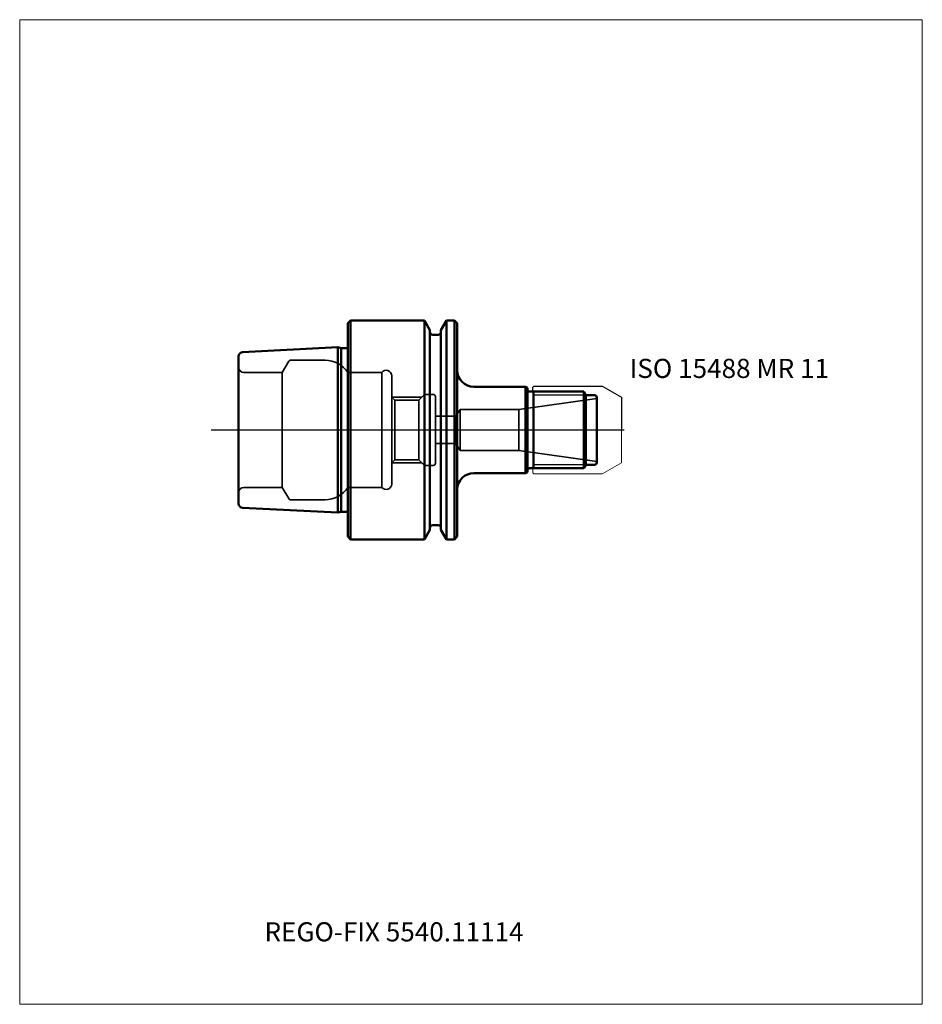
# Model space of a CAD drawing. Units: millimetres. Extents: x -60 to 105, y -105 to 75.
import ezdxf
from ezdxf.entities.mleader import LeaderData, LeaderLine
from ezdxf.lldxf.tags import DXFTag
from ezdxf.math import Vec2, Vec3

# ---------------------------------------------------------------- set-up
doc = ezdxf.new("R2010")
doc.units = ezdxf.units.MM
doc.layers.get('0').update_dxf_attribs({"plot": 0})
for name, color, linetype, lineweight in [('1', 4, 'Continuous', 50), ('11', 4, 'Continuous', 25), ('3', 1, 'Dashed_narrow', 35), ('RFCOMP01', 3, 'Long_dashed_dotted_narrow', 18), ('SK1', 4, 'Continuous', 50), ('SK3', 1, 'Dashed_narrow', 35), ('SK4', 2, 'Long_dashed_dotted_narrow', 25)]:
    doc.layers.add(name, color=color, linetype=linetype, lineweight=lineweight)
for name, color, linetype, lineweight, plot in [('4', 2, 'Long_dashed_dotted_narrow', 25, False), ('INFMAINVIEW', 9, 'Continuous', 18, False), ('INFTOTAL', 9, 'Continuous', 18, False), ('NOCUT', 7, 'Continuous', 25, False)]:
    doc.layers.add(name, color=color, linetype=linetype, lineweight=lineweight, plot=plot)
doc.layers.add('SK6', color=5, linetype='Continuous')
doc.styles.add('SEACAD_Monospac821_BT', font='txt')
doc.styles.get("Standard").update_dxf_attribs({"font": 'Monospac821 BT'})
tags = doc.linetypes.add('Dashed_narrow', pattern=[9.525, 6.35, -3.175]).pattern_tags.tags
tags[6:7] = [DXFTag(74, 4), DXFTag(75, 0), DXFTag(340, '0'), DXFTag(46, 0.0), DXFTag(50, 0.0), DXFTag(44, 0.0), DXFTag(45, 0.0)]
tags[4:5] = [DXFTag(74, 4), DXFTag(75, 0), DXFTag(340, '0'), DXFTag(46, 0.0), DXFTag(50, 0.0), DXFTag(44, 0.0), DXFTag(45, 0.0)]
tags = doc.linetypes.add('Long_dashed_dotted_narrow', pattern=[28.575, 19.05, -3.175, 3.175, -3.175]).pattern_tags.tags
tags[10:11] = [DXFTag(74, 4), DXFTag(75, 0), DXFTag(340, '0'), DXFTag(46, 0.0), DXFTag(50, 0.0), DXFTag(44, 0.0), DXFTag(45, 0.0)]
tags[8:9] = [DXFTag(74, 4), DXFTag(75, 0), DXFTag(340, '0'), DXFTag(46, 0.0), DXFTag(50, 0.0), DXFTag(44, 0.0), DXFTag(45, 0.0)]
tags[6:7] = [DXFTag(74, 4), DXFTag(75, 0), DXFTag(340, '0'), DXFTag(46, 0.0), DXFTag(50, 0.0), DXFTag(44, 0.0), DXFTag(45, 0.0)]
tags[4:5] = [DXFTag(74, 4), DXFTag(75, 0), DXFTag(340, '0'), DXFTag(46, 0.0), DXFTag(50, 0.0), DXFTag(44, 0.0), DXFTag(45, 0.0)]

# ---------------------------------------------------------------- blocks, each defined once
blk = doc.blocks.new('_DOT')
at = {"color": 0}
blk.add_line((0, 0), (-1, 0), dxfattribs=at)
at = {"color": 0, "const_width": 0.333}
blk.add_lwpolyline([(-0.166, 0, 1), (0.166, 0, 1)], format="xyb", close=True, dxfattribs=at)

msp = doc.modelspace()

# ---------------------------------------------------------------- linework, layer by layer
at = {"layer": '1'}
for p, q in [((0, 19.5), (0.5, 20)), ((0.5, 20), (0.5, -20)), ((0.5, 20), (13.979, 20)), ((13.979, 20), (13.979, -20)), ((13.979, 20), (15, 18.232)), ((17, 18.232), (18.021, 20)), ((18.021, 20), (18.021, -20)), ((18.021, 20), (19.5, 20)), ((19.5, 20), (19.5, -20)), ((19.5, 20), (20, 19.5)), ((0, 19.5), (0, -19.5)), ((15, 18.232), (15, -18.232)), ((17, 18.232), (17, -18.232)), ((20, 19.5), (20, -19.5)), ((15.5, 17.4), (16.5, 17.4)), ((32.454, 7.9), (23, 7.9)), ((32.8, 7.7), (32.454, 7.9)), ((32.454, 7.9), (32.454, -7.9)), ((32.8, 7.7), (32.8, -7.7)), ((43.125, 7), (33.2, 7)), ((33.925, -7), (33.925, 7)), ((43.125, 7), (43.125, -7)), ((43.5, 6.35), (43.125, 7)), ((43.5, 6.35), (43.5, -6.35)), ((45.1, 6.35), (43.5, 6.35)), ((45.5, -5.95), (45.5, 5.95)), ((33.2, -7), (43.125, -7)), ((43.125, -7), (43.5, -6.35)), ((43.5, -6.35), (45.1, -6.35)), ((23, -7.9), (32.454, -7.9)), ((32.8, -7.7), (32.454, -7.9)), ((15.5, -17.4), (16.5, -17.4)), ((0, -19.5), (0.5, -20)), ((13.979, -20), (15, -18.232)), ((17, -18.232), (18.021, -20)), ((19.5, -20), (20, -19.5)), ((0.5, -20), (13.979, -20)), ((18.021, -20), (19.5, -20))]:
    msp.add_line(p, q, dxfattribs=at)
for centre, radius, start, end in [((15.5, 17.9), 0.5, 180, 270), ((16.5, 17.9), 0.5, 270, 0), ((23, 10.9), 3, 180, 270), ((33.2, 7.4), 0.4, 180, 270), ((45.1, 5.95), 0.4, 0, 90), ((33.2, -7.4), 0.4, 90, 180), ((45.1, -5.95), 0.4, 270, 360), ((23, -10.9), 3, 90, 180), ((15.5, -17.9), 0.5, 90, 180), ((16.5, -17.9), 0.5, 0, 90)]:
    msp.add_arc(centre, radius, start, end, dxfattribs=at)
at = {"layer": '11'}
for p, q in [((43.479, 6.387), (33.925, 6.387)), ((43.479, -6.387), (33.925, -6.387))]:
    msp.add_line(p, q, dxfattribs=at)
at = {"layer": '3'}
for p, q in [((16, 2.5), (19.749, 2.5)), ((16, -2.5), (19.749, -2.5))]:
    msp.add_line(p, q, dxfattribs=at)
at = {"layer": '4'}
msp.add_line((0, 0), (45.5, 0), dxfattribs=at)
at = {"layer": 'INFMAINVIEW'}
for p, q in [((-60, -105), (-60, 75)), ((-60, 75), (105, 75)), ((105, 75), (105, -105)), ((105, -105), (-60, -105))]:
    msp.add_line(p, q, dxfattribs=at)
at = {"layer": 'INFTOTAL'}
for p, q in [((-60, 75), (105, 75)), ((-60, -105), (-60, 75)), ((105, 75), (105, -105)), ((105, -105), (-60, -105))]:
    msp.add_line(p, q, dxfattribs=at)
at = {"layer": 'NOCUT'}
for p, q in [((0, 19.5), (0.5, 20)), ((0.5, 20), (13.979, 20)), ((13.979, 20), (15, 18.232)), ((17, 18.232), (18.021, 20)), ((18.021, 20), (19.5, 20)), ((19.5, 20), (20, 19.5)), ((0, 19.5), (0, 0)), ((15, 18.232), (15, 17.9)), ((17, 18.232), (17, 17.9)), ((20, 19.5), (20, 10.9)), ((15.5, 17.4), (16.5, 17.4)), ((32.454, 7.9), (23, 7.9)), ((32.8, 7.7), (32.454, 7.9)), ((32.8, 7.7), (32.8, 7.4)), ((33.8, 7.824), (33.976, 8)), ((33.8, 7), (33.8, 7.824)), ((33.976, 8), (46.468, 8)), ((46.468, 8), (46.595, 7.966)), ((46.595, 7.966), (50, 6)), ((33.8, 7), (33.2, 7)), ((50, 6), (50, 0)), ((0, 0), (50, 0))]:
    msp.add_line(p, q, dxfattribs=at)
for centre, radius, start, end in [((15.5, 17.9), 0.5, 180, 270), ((16.5, 17.9), 0.5, 270, 0), ((23, 10.9), 3, 180, 270), ((33.2, 7.4), 0.4, 180, 270)]:
    msp.add_arc(centre, radius, start, end, dxfattribs=at)
at = {"layer": 'RFCOMP01'}
for p, q in [((33.8, 7.824), (33.976, 8)), ((33.8, -7.824), (33.8, 7.824)), ((33.976, 8), (46.468, 8)), ((46.468, 8), (46.595, 7.966)), ((46.595, 7.966), (50, 6)), ((50, 6), (50, -6)), ((46.595, -7.966), (50, -6)), ((33.8, -7.824), (33.976, -8)), ((33.976, -8), (46.468, -8)), ((46.468, -8), (46.595, -7.966))]:
    msp.add_line(p, q, dxfattribs=at)
at = {"layer": 'SK1'}
for p, q in [((-19.24, 14.238), (-1.829, 15.109)), ((-1.829, -15.109), (-1.829, 15.109)), ((-1.829, 15.109), (-1.254, 14.954)), ((-1.254, 14.954), (-1.254, -14.954)), ((-1.254, 14.954), (0, 14.954)), ((-20, -13.439), (-20, 13.439)), ((-19.24, -14.238), (-1.829, -15.109)), ((-1.829, -15.109), (-1.254, -14.954)), ((-1.254, -14.954), (0, -14.954))]:
    msp.add_line(p, q, dxfattribs=at)
for centre, start, end in [((-19.2, 13.439), 92.86598, 180.00004), ((-19.2, -13.439), 179.99996, 267.13402)]:
    msp.add_arc(centre, 0.8, start, end, dxfattribs=at)
at = {"layer": 'SK3'}
for p, q in [((-4.176, 12.75), (-10.467, 12.75)), ((-11.997, 10.5), (-10.814, 12.55)), ((-19, 10.5), (-11.997, 10.5)), ((-11.997, 10.5), (-11.997, -10.5)), ((0, 10.5), (0, -10.5)), ((6.2, 10.5), (0, 10.5)), ((6.2, 10.5), (6.2, -10.5)), ((8, -9.9), (8, 9.9)), ((8.6, 5.458), (8, 6.058)), ((8.058, 6), (13.5, 6)), ((8.6, 5.458), (8.6, -5.458)), ((8.6, 5.458), (12.958, 5.458)), ((14, 6.5), (12.958, 5.458)), ((12.958, -5.458), (12.958, 5.458)), ((14, 6.5), (14, -6.5)), ((15.6, 6.5), (14, 6.5)), ((16, -6.1), (16, 6.1)), ((31.248, 3.75), (45.5, 5.753)), ((19.749, 2.5), (20.5, 3.75)), ((20.5, 3.75), (20.5, -3.75)), ((20.5, 3.75), (31.248, 3.75)), ((31.248, 3.75), (31.248, -3.75)), ((19.749, -2.5), (19.749, 2.5)), ((19.749, -2.5), (20.5, -3.75)), ((20.5, -3.75), (31.248, -3.75)), ((31.248, -3.75), (45.5, -5.753)), ((8.6, -5.458), (8, -6.058)), ((8.058, -6), (13.5, -6)), ((8.6, -5.458), (12.958, -5.458)), ((14, -6.5), (12.958, -5.458)), ((15.6, -6.5), (14, -6.5)), ((-19, -10.5), (-11.997, -10.5)), ((-11.997, -10.5), (-10.814, -12.55)), ((6.2, -10.5), (0, -10.5)), ((-4.176, -12.75), (-10.467, -12.75))]:
    msp.add_line(p, q, dxfattribs=at)
for centre, radius, start, end in [((-10.468, 12.35), 0.4, 89.91555, 150.00007), ((-4.176, 7.75), 5, 33.36701, 90.00203), ((-19, 11.5), 1, 180, 270), ((7, 9.9), 1, 0, 143.1301), ((15.6, 6.1), 0.4, 0, 90), ((15.6, -6.1), 0.4, 270, 0), ((-19, -11.5), 1, 90, 180), ((-4.176, -7.75), 5, 269.99797, 326.63299), ((7, -9.9), 1, 216.8699, 0), ((-10.468, -12.35), 0.4, 209.99993, 270.08445)]:
    msp.add_arc(centre, radius, start, end, dxfattribs=at)
at = {"layer": 'SK4'}
msp.add_line((-25, 0), (50.5, 0), dxfattribs=at)

# ---------------------------------------------------------------- texts
at = {"layer": 'SK6', "style": 'SEACAD_Monospac821_BT'}
msp.add_text('ISO 15488 MR 11', height=3.5, dxfattribs=at).set_placement((51.5, 9.5))

# ---------------------------------------------------------------- leaders
at = {"layer": 'SK6'}
ml = msp.add_multileader_mtext('Standard', dxfattribs=at)
ml.set_content('REGO-FIX 5540.11114', color=256)
ml.set_leader_properties()
ml.set_arrow_properties(name='DOT')
ml.build(insert=Vec2(0, 0))
ml.multileader.update_dxf_attribs({"leader_type": 0, "dogleg_length": 0, "arrow_head_size": 3.5})
ctx = ml.context
ctx.base_point, ctx.char_height, ctx.arrow_head_size, ctx.landing_gap_size = Vec3(7.023, -69.562), 3.5, 3.5, 1.225
ctx.mtext.insert = Vec3(-15.25, -90)

doc.saveas('drawing.dxf')
